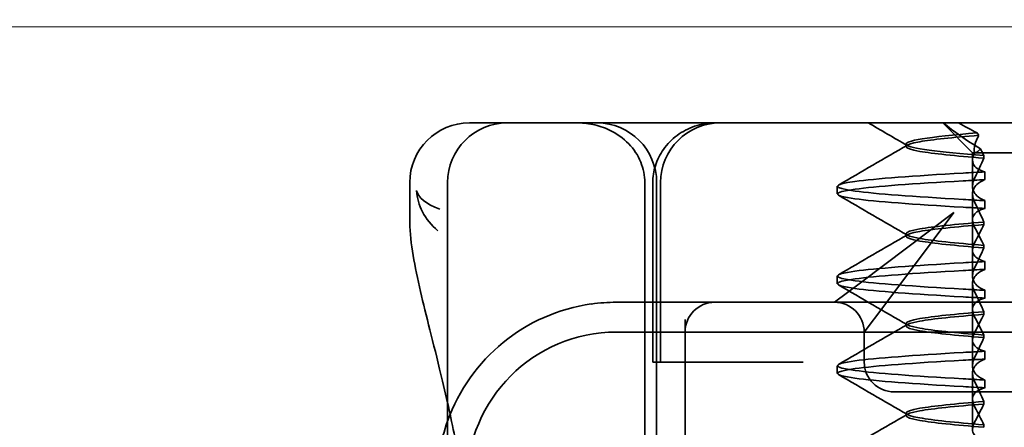
# Model space of a CAD drawing. Units: millimetres. Extents: x -1714 to -1074, y -6354 to -5686.
# Drawn here: x -1198 to -1182, y -5718 to -5711 of the extents above; entities that cross this region are included whole.
import ezdxf

# ---------------------------------------------------------------- set-up
doc = ezdxf.new("R2010")
doc.units = ezdxf.units.MM
doc.header["$LTSCALE"] = 4
for name, color, linetype, lineweight in [('Kóta (ISO)', 3, 'Continuous', 25), ('Obrys', 7, 'Continuous', 18), ('Viditelná (ISO)', 7, 'Continuous', 35)]:
    doc.layers.add(name, color=color, linetype=linetype, lineweight=lineweight)
doc.layers.add('Šrafy (ISO)', color=6, linetype='Continuous', lineweight=9, true_color=0xff00ff)
doc.styles.add('Text poznámky (ISO)', font='tahoma.ttf')
doc.dimstyles.new('Výchozí (ISO)', dxfattribs={"dimscale": 2.5, "dimtxt": 3.5, "dimasz": 2.5, "dimexe": 1, "dimexo": 0, "dimgap": 0.762, "dimtad": 1, "dimrnd": 1e-08, "dimtxsty": 'Text poznámky (ISO)', "dimcen": 0.09, "dimdle": 10, "dimclrd": 256, "dimclre": 256, "dimclrt": 256, "dimazin": 2, "dimtfac": 1.001486, "dimtmove": 0, "dimatfit": 3, "dimfxl": 1, "dimtolj": 1, "dimlwd": -1, "dimlwe": -1, "dimarcsym": 0})

# ---------------------------------------------------------------- blocks, each defined once
blk = doc.blocks.new('A$C1D3B641F')
at = {"layer": 'Viditelná (ISO)'}
for p, q in [((6.143, 89.044), (6.252, 89.044)), ((6.777, 89.044), (6.252, 89.044)), ((6.777, 89.044), (6.82, 89.044)), ((6.82, 89.044), (8.93, 89.044)), ((8.93, 89.044), (9.777, 89.044)), ((28.002, 89.044), (9.777, 89.044)), ((14.565, 88.544), (14.065, 89.044)), ((13.451, 88.647), (13.451, 88.69)), ((14.565, 88.544), (15.525, 88.544)), ((14.565, 88.419), (14.565, 88.544)), ((14.565, 88.419), (14.565, 87.986)), ((14.753, 88.496), (14.753, 88.453)), ((14.773, 88.094), (14.773, 88.224)), ((5.143, 87.45), (5.143, 88.044)), ((5.777, 72.044), (5.777, 88.044)), ((9.078, 72.044), (9.078, 88.044)), ((9.211, 85.044), (9.211, 88.044)), ((9.277, 72.044), (9.277, 88.044)), ((9.342, 85.044), (9.342, 88.044)), ((12.301, 87.854), (12.301, 87.983)), ((14.565, 86.919), (14.565, 87.851)), ((14.773, 87.743), (14.773, 87.613)), ((14.252, 87.544), (12.689, 86.371)), ((13.08, 85.98), (14.252, 87.544)), ((14.753, 87.341), (14.753, 87.385)), ((13.451, 87.147), (13.451, 87.19)), ((14.565, 86.919), (14.565, 86.486)), ((14.753, 86.996), (14.753, 86.953)), ((14.773, 86.594), (14.773, 86.724)), ((12.689, 86.371), (12.252, 86.044)), ((12.301, 86.354), (12.301, 86.483)), ((14.565, 85.419), (14.565, 86.351)), ((14.773, 86.243), (14.773, 86.113)), ((10.252, 86.044), (8.601, 86.044)), ((10.39, 86.044), (10.252, 86.044)), ((12.252, 86.044), (10.39, 86.044)), ((14.252, 86.044), (12.252, 86.044)), ((24.95, 86.044), (14.252, 86.044)), ((12.752, 85.544), (13.08, 85.98)), ((14.753, 85.841), (14.753, 85.885)), ((9.752, 85.753), (9.752, 83.044)), ((30.601, 85.544), (8.601, 85.544)), ((12.752, 85.044), (12.752, 85.544)), ((13.451, 85.647), (13.451, 85.69)), ((14.565, 85.419), (14.565, 84.986)), ((14.753, 85.496), (14.753, 85.453)), ((14.773, 85.094), (14.773, 85.224)), ((9.237, 85.044), (9.211, 85.044)), ((9.237, 85.044), (9.442, 85.044)), ((11.265, 85.044), (9.442, 85.044)), ((11.729, 85.044), (11.265, 85.044)), ((12.301, 84.854), (12.301, 84.983)), ((14.565, 83.919), (14.565, 84.851)), ((14.773, 84.743), (14.773, 84.613)), ((13.252, 84.544), (14.252, 84.544)), ((24.95, 84.544), (14.252, 84.544)), ((14.753, 84.341), (14.753, 84.385)), ((13.451, 84.147), (13.451, 84.19)), ((14.753, 83.996), (14.753, 83.953))]:
    blk.add_line(p, q, dxfattribs=at)
for centre, radius, start, end in [((6.143, 88.044), 1, 90, 180), ((6.777, 88.044), 1, 90, 180), ((8.277, 88.044), 1, 0, 90), ((10.342, 88.044), 1, 90, 180), ((10.252, 85.544), 0.5, 90, 180), ((12.252, 85.544), 0.5, 0, 90), ((8.601, 83.044), 3, 98.0185, 160.2978), ((8.601, 83.044), 2.5, 90, 180), ((13.252, 85.044), 0.5, 180, 270), ((8.601, 83.044), 3, 160.2978, 180)]:
    blk.add_arc(centre, radius, start, end, dxfattribs=at)
for centre, major_axis, ratio, start_param, end_param in [((17.305, 88.927), (-3.528, 3.66), 0.410987, 1.206634, 1.216848), ((17.607, 88.084), (-5.307, -0.197), 0.02559, 5.274694, 5.358504), ((17.607, 87.623), (-5.307, 0.197), 0.02559, 0.924682, 1.008492), ((17.607, 86.714), (-5.307, -0.197), 0.025591, 5.274694, 5.358504), ((17.607, 86.584), (-5.307, -0.197), 0.02559, 5.274694, 5.358504), ((17.607, 86.253), (-5.307, 0.197), 0.02559, 0.924682, 1.008492), ((17.607, 86.123), (-5.307, 0.197), 0.025591, 0.924682, 1.008492), ((17.607, 85.214), (-5.307, -0.197), 0.025591, 5.274694, 5.358504), ((17.607, 85.084), (-5.307, -0.197), 0.025591, 5.274694, 5.358504), ((17.607, 84.753), (-5.307, 0.197), 0.025591, 0.924682, 1.008492), ((17.607, 84.623), (-5.307, 0.197), 0.025591, 0.924682, 1.008492)]:
    blk.add_ellipse(centre, major_axis=major_axis, ratio=ratio, start_param=start_param, end_param=end_param, dxfattribs=at)
for points, knots in [([(7.925, 89.044), (7.926, 89.044), (7.928, 89.044), (8.022, 89.043), (8.115, 89.035), (8.304, 88.996), (8.397, 88.966), (8.607, 88.867), (8.717, 88.79), (8.895, 88.605), (8.963, 88.502), (9.054, 88.279), (9.078, 88.162), (9.078, 88.044)], [-0.0004584, -0.0004584, -0.0004584, -0.0004584, 0, 0, 0.0291314, 0.0291314, 0.0589228, 0.0589228, 0.0992017, 0.0992017, 0.136201, 0.136201, 0.171809, 0.171809, 0.171809, 0.171809]), ([(9.211, 88.044), (9.211, 88.139), (9.227, 88.236), (9.286, 88.424), (9.333, 88.517), (9.454, 88.69), (9.532, 88.769), (9.708, 88.899), (9.808, 88.951), (9.966, 89.005), (10.022, 89.019), (10.138, 89.038), (10.197, 89.044), (10.257, 89.044)], [0, 0, 0, 0, 0.0286828, 0.0286828, 0.0591978, 0.0591978, 0.0919565, 0.0919565, 0.1247929, 0.1247929, 0.1421557, 0.1421557, 0.1599952, 0.1599952, 0.1599952, 0.1599952]), ([(14.078, 89.044), (14.162, 88.971), (14.258, 88.898), (14.464, 88.753), (14.577, 88.681), (14.696, 88.611)], [-0.08710808, -0.08710808, -0.08710808, -0.08710808, -0.04373193, -0.04373193, -0.00005665, -0.00005665, -0.00005665, -0.00005665]), ([(14.643, 88.876), (14.589, 88.902), (14.535, 88.93), (14.431, 88.986), (14.38, 89.015), (14.33, 89.044)], [0.00004811, 0.00004811, 0.00004811, 0.00004811, 0.0187128, 0.0187128, 0.03730006, 0.03730006, 0.03730006, 0.03730006]), ([(14.643, 88.875), (13.836, 88.809), (13.395, 88.743), (13.457, 88.677), (13.514, 88.616), (13.987, 88.556), (14.753, 88.495)], [-1.690888, -1.690888, -1.690888, -1.690888, -0.859543, -0.859543, -0.859543, -0.099304, -0.099304, -0.099304, -0.099304]), ([(14.753, 88.453), (14.271, 88.491), (13.901, 88.529), (13.683, 88.567), (13.377, 88.621), (13.377, 88.674), (13.683, 88.728), (13.888, 88.764), (14.229, 88.799), (14.671, 88.835)], [0.109806, 0.109806, 0.109806, 0.109806, 0.588072, 0.588072, 0.588072, 1.260146, 1.260146, 1.260146, 1.711147, 1.711147, 1.711147, 1.711147]), ([(14.601, 88.544), (14.589, 88.584), (14.59, 88.628), (14.614, 88.725), (14.638, 88.779), (14.672, 88.834)], [0, 0, 0, 0, 0.03525254, 0.03525254, 0.07338193, 0.07338193, 0.07338193, 0.07338193]), ([(14.773, 88.224), (14.717, 88.239), (14.672, 88.258), (14.612, 88.302), (14.594, 88.323), (14.567, 88.376), (14.562, 88.409), (14.571, 88.475), (14.582, 88.509), (14.601, 88.543)], [-0.09847865, -0.09847865, -0.09847865, -0.09847865, -0.07039814, -0.07039814, -0.04926331, -0.04926331, -0.02322268, -0.02322268, -0.00001219, -0.00001219, -0.00001219, -0.00001219]), ([(14.696, 88.611), (14.706, 88.592), (14.715, 88.572), (14.734, 88.534), (14.744, 88.515), (14.753, 88.496)], [0.00005212, 0.00005212, 0.00005212, 0.00005212, 0.01340937, 0.01340937, 0.02673151, 0.02673151, 0.02673151, 0.02673151]), ([(14.753, 88.452), (14.73, 88.399), (14.706, 88.346), (14.656, 88.238), (14.63, 88.183), (14.603, 88.129)], [0.00007429, 0.00007429, 0.00007429, 0.00007429, 0.03418541, 0.03418541, 0.06833619, 0.06833619, 0.06833619, 0.06833619]), ([(14.408, 87.763), (13.579, 87.81), (12.94, 87.856), (12.598, 87.903), (12.207, 87.957), (12.206, 88.01), (12.597, 88.064), (12.939, 88.11), (13.578, 88.157), (14.408, 88.204)], [94.894421, 94.894421, 94.894421, 94.894421, 95.482488, 95.482488, 95.482488, 96.154562, 96.154562, 96.154562, 96.742731, 96.742731, 96.742731, 96.742731]), ([(14.773, 88.224), (14.711, 88.221), (14.649, 88.217), (14.527, 88.211), (14.467, 88.207), (14.408, 88.204)], [-0.04454091, -0.04454091, -0.04454091, -0.04454091, -0.02228535, -0.02228535, -0.00002713, -0.00002713, -0.00002713, -0.00002713]), ([(14.408, 87.633), (13.578, 87.68), (12.939, 87.727), (12.597, 87.774), (12.206, 87.827), (12.207, 87.88), (12.598, 87.934), (12.94, 87.981), (13.579, 88.028), (14.408, 88.074)], [94.894421, 94.894421, 94.894421, 94.894421, 95.482584, 95.482584, 95.482584, 96.154653, 96.154653, 96.154653, 96.742731, 96.742731, 96.742731, 96.742731]), ([(14.603, 88.129), (14.584, 88.091), (14.572, 88.053), (14.562, 87.978), (14.566, 87.94), (14.593, 87.876), (14.611, 87.849), (14.671, 87.793), (14.716, 87.765), (14.773, 87.743)], [-0.1012405, -0.1012405, -0.1012405, -0.1012405, -0.0774548, -0.0774548, -0.050628, -0.050628, -0.0288583, -0.0288583, -0.000001, -0.000001, -0.000001, -0.000001]), ([(14.603, 87.708), (14.584, 87.747), (14.572, 87.784), (14.562, 87.859), (14.566, 87.897), (14.593, 87.961), (14.611, 87.988), (14.671, 88.044), (14.716, 88.072), (14.773, 88.094)], [-0.1012395, -0.1012395, -0.1012395, -0.1012395, -0.0774541, -0.0774541, -0.0506276, -0.0506276, -0.0288582, -0.0288582, 0, 0, 0, 0]), ([(5.257, 87.911), (5.257, 87.91), (5.257, 87.909), (5.274, 87.671), (5.391, 87.425), (5.614, 87.239)], [-0.05151133, -0.05151133, -0.05151133, -0.05151133, -0.05126221, -0.05126221, -0.00005433, -0.00005433, -0.00005433, -0.00005433]), ([(5.649, 87.598), (5.414, 87.685), (5.285, 87.8), (5.258, 87.91), (5.257, 87.911), (5.257, 87.911)], [0, 0, 0, 0, 0.05126221, 0.05126221, 0.05151133, 0.05151133, 0.05151133, 0.05151133]), ([(14.773, 87.743), (14.711, 87.746), (14.649, 87.749), (14.527, 87.756), (14.467, 87.759), (14.408, 87.763)], [0.000001, 0.000001, 0.000001, 0.000001, 0.02225659, 0.02225659, 0.04451485, 0.04451485, 0.04451485, 0.04451485]), ([(14.753, 87.385), (14.73, 87.438), (14.706, 87.491), (14.656, 87.599), (14.63, 87.654), (14.603, 87.708)], [0.00007426, 0.00007426, 0.00007426, 0.00007426, 0.03418726, 0.03418726, 0.06833615, 0.06833615, 0.06833615, 0.06833615]), ([(14.773, 87.613), (14.716, 87.599), (14.671, 87.578), (14.611, 87.534), (14.593, 87.513), (14.566, 87.459), (14.562, 87.426), (14.572, 87.359), (14.584, 87.325), (14.603, 87.29)], [-0.09941014, -0.09941014, -0.09941014, -0.09941014, -0.07105217, -0.07105217, -0.04973783, -0.04973783, -0.02345141, -0.02345141, -0.00008807, -0.00008807, -0.00008807, -0.00008807]), ([(5.777, 84.36), (5.732, 84.559), (5.687, 84.748), (5.515, 85.46), (5.396, 85.908), (5.21, 86.724), (5.144, 87.089), (5.145, 87.448)], [0.1352951, 0.1352951, 0.1352951, 0.1352951, 0.2179615, 0.2179615, 0.4645927, 0.4645927, 0.731205, 0.731205, 0.731205, 0.731205]), ([(14.753, 87.384), (14.271, 87.346), (13.901, 87.308), (13.683, 87.27), (13.377, 87.217), (13.377, 87.163), (13.683, 87.11), (13.901, 87.071), (14.271, 87.033), (14.753, 86.995)], [-1.738513, -1.738513, -1.738513, -1.738513, -1.260237, -1.260237, -1.260237, -0.588168, -0.588168, -0.588168, -0.109806, -0.109806, -0.109806, -0.109806]), ([(14.753, 86.953), (14.271, 86.991), (13.901, 87.029), (13.683, 87.067), (13.377, 87.121), (13.377, 87.174), (13.683, 87.228), (13.901, 87.266), (14.271, 87.304), (14.753, 87.342)], [0.109806, 0.109806, 0.109806, 0.109806, 0.588071, 0.588071, 0.588071, 1.260145, 1.260145, 1.260145, 1.738513, 1.738513, 1.738513, 1.738513]), ([(14.603, 87.047), (14.63, 87.098), (14.656, 87.147), (14.706, 87.245), (14.73, 87.294), (14.753, 87.341)], [0.00002458, 0.00002458, 0.00002458, 0.00002458, 0.03349905, 0.03349905, 0.06693587, 0.06693587, 0.06693587, 0.06693587]), ([(14.603, 87.29), (14.63, 87.24), (14.656, 87.19), (14.706, 87.092), (14.73, 87.043), (14.753, 86.996)], [0, 0, 0, 0, 0.03347571, 0.03347571, 0.06688899, 0.06688899, 0.06688899, 0.06688899]), ([(14.773, 86.724), (14.716, 86.739), (14.671, 86.759), (14.611, 86.803), (14.593, 86.825), (14.566, 86.878), (14.562, 86.911), (14.572, 86.978), (14.584, 87.012), (14.603, 87.047)], [-0.09938149, -0.09938149, -0.09938149, -0.09938149, -0.07102184, -0.07102184, -0.04970642, -0.04970642, -0.02343717, -0.02343717, -0.00007251, -0.00007251, -0.00007251, -0.00007251]), ([(14.753, 86.952), (14.73, 86.899), (14.706, 86.846), (14.656, 86.738), (14.63, 86.683), (14.603, 86.629)], [0.00007409, 0.00007409, 0.00007409, 0.00007409, 0.03418517, 0.03418517, 0.06833588, 0.06833588, 0.06833588, 0.06833588]), ([(14.408, 86.263), (13.579, 86.31), (12.94, 86.356), (12.598, 86.403), (12.207, 86.457), (12.206, 86.51), (12.597, 86.564), (12.939, 86.61), (13.578, 86.657), (14.408, 86.704)], [88.611236, 88.611236, 88.611236, 88.611236, 89.199302, 89.199302, 89.199302, 89.871376, 89.871376, 89.871376, 90.459545, 90.459545, 90.459545, 90.459545]), ([(14.408, 86.133), (13.578, 86.18), (12.939, 86.227), (12.597, 86.274), (12.206, 86.327), (12.207, 86.38), (12.598, 86.434), (12.94, 86.481), (13.579, 86.528), (14.408, 86.574)], [88.611236, 88.611236, 88.611236, 88.611236, 89.199402, 89.199402, 89.199402, 89.871473, 89.871473, 89.871473, 90.459545, 90.459545, 90.459545, 90.459545]), ([(14.603, 86.629), (14.584, 86.591), (14.572, 86.553), (14.562, 86.478), (14.566, 86.44), (14.593, 86.376), (14.611, 86.349), (14.671, 86.293), (14.716, 86.265), (14.773, 86.243)], [-0.1012396, -0.1012396, -0.1012396, -0.1012396, -0.0774482, -0.0774482, -0.0506141, -0.0506141, -0.0288501, -0.0288501, 0, 0, 0, 0]), ([(14.603, 86.208), (14.584, 86.247), (14.572, 86.284), (14.562, 86.359), (14.566, 86.397), (14.593, 86.461), (14.611, 86.488), (14.671, 86.544), (14.716, 86.572), (14.773, 86.594)], [-0.1012396, -0.1012396, -0.1012396, -0.1012396, -0.0774508, -0.0774508, -0.05062, -0.05062, -0.0288537, -0.0288537, 0, 0, 0, 0]), ([(14.753, 85.885), (14.73, 85.938), (14.706, 85.991), (14.656, 86.099), (14.63, 86.154), (14.603, 86.208)], [0.00007406, 0.00007406, 0.00007406, 0.00007406, 0.03418702, 0.03418702, 0.06833584, 0.06833584, 0.06833584, 0.06833584]), ([(14.773, 86.113), (14.716, 86.099), (14.671, 86.078), (14.611, 86.034), (14.593, 86.013), (14.566, 85.959), (14.562, 85.926), (14.572, 85.859), (14.584, 85.825), (14.603, 85.79)], [-0.09940992, -0.09940992, -0.09940992, -0.09940992, -0.07105517, -0.07105517, -0.04974294, -0.04974294, -0.02345361, -0.02345361, -0.00008784, -0.00008784, -0.00008784, -0.00008784]), ([(14.753, 85.884), (14.271, 85.846), (13.901, 85.808), (13.683, 85.77), (13.377, 85.717), (13.377, 85.663), (13.683, 85.61), (13.901, 85.571), (14.271, 85.533), (14.753, 85.495)], [-1.738513, -1.738513, -1.738513, -1.738513, -1.260242, -1.260242, -1.260242, -0.588171, -0.588171, -0.588171, -0.109806, -0.109806, -0.109806, -0.109806]), ([(14.753, 85.453), (14.271, 85.491), (13.901, 85.529), (13.683, 85.567), (13.377, 85.621), (13.377, 85.674), (13.683, 85.728), (13.901, 85.766), (14.271, 85.804), (14.753, 85.842)], [0.109806, 0.109806, 0.109806, 0.109806, 0.588081, 0.588081, 0.588081, 1.26015, 1.26015, 1.26015, 1.738513, 1.738513, 1.738513, 1.738513]), ([(14.603, 85.547), (14.63, 85.598), (14.656, 85.647), (14.706, 85.745), (14.73, 85.794), (14.753, 85.841)], [0.00002451, 0.00002451, 0.00002451, 0.00002451, 0.03349892, 0.03349892, 0.06693569, 0.06693569, 0.06693569, 0.06693569]), ([(14.603, 85.79), (14.63, 85.74), (14.656, 85.69), (14.706, 85.592), (14.73, 85.543), (14.753, 85.496)], [0, 0, 0, 0, 0.03348387, 0.03348387, 0.06688896, 0.06688896, 0.06688896, 0.06688896]), ([(14.773, 85.224), (14.716, 85.239), (14.671, 85.259), (14.611, 85.303), (14.593, 85.325), (14.566, 85.378), (14.562, 85.411), (14.572, 85.478), (14.584, 85.512), (14.603, 85.547)], [-0.09938134, -0.09938134, -0.09938134, -0.09938134, -0.07102169, -0.07102169, -0.04970629, -0.04970629, -0.02343713, -0.02343713, -0.00007231, -0.00007231, -0.00007231, -0.00007231]), ([(14.753, 85.452), (14.73, 85.399), (14.706, 85.346), (14.656, 85.238), (14.63, 85.183), (14.603, 85.129)], [0.00007386, 0.00007386, 0.00007386, 0.00007386, 0.03418489, 0.03418489, 0.06833553, 0.06833553, 0.06833553, 0.06833553]), ([(14.408, 84.763), (13.579, 84.81), (12.94, 84.856), (12.598, 84.903), (12.207, 84.957), (12.206, 85.01), (12.597, 85.064), (12.939, 85.11), (13.578, 85.157), (14.408, 85.204)], [82.328051, 82.328051, 82.328051, 82.328051, 82.916126, 82.916126, 82.916126, 83.588196, 83.588196, 83.588196, 84.17636, 84.17636, 84.17636, 84.17636]), ([(14.408, 84.633), (13.578, 84.68), (12.939, 84.727), (12.597, 84.774), (12.206, 84.827), (12.207, 84.88), (12.598, 84.934), (12.94, 84.981), (13.579, 85.028), (14.408, 85.074)], [82.328051, 82.328051, 82.328051, 82.328051, 82.916216, 82.916216, 82.916216, 83.588286, 83.588286, 83.588286, 84.17636, 84.17636, 84.17636, 84.17636]), ([(14.603, 85.129), (14.584, 85.091), (14.572, 85.053), (14.562, 84.978), (14.566, 84.94), (14.593, 84.876), (14.611, 84.849), (14.671, 84.793), (14.716, 84.765), (14.773, 84.743)], [-0.1012396, -0.1012396, -0.1012396, -0.1012396, -0.0774526, -0.0774526, -0.0506246, -0.0506246, -0.0288564, -0.0288564, 0, 0, 0, 0]), ([(14.603, 84.708), (14.584, 84.747), (14.572, 84.784), (14.562, 84.859), (14.566, 84.897), (14.593, 84.961), (14.611, 84.988), (14.671, 85.044), (14.716, 85.072), (14.773, 85.094)], [-0.1012396, -0.1012396, -0.1012396, -0.1012396, -0.0774517, -0.0774517, -0.0506225, -0.0506225, -0.0288552, -0.0288552, 0, 0, 0, 0]), ([(14.773, 84.613), (14.716, 84.599), (14.671, 84.578), (14.611, 84.534), (14.593, 84.513), (14.566, 84.459), (14.562, 84.426), (14.572, 84.359), (14.584, 84.325), (14.603, 84.29)], [-0.09940967, -0.09940967, -0.09940967, -0.09940967, -0.07105432, -0.07105432, -0.04974174, -0.04974174, -0.02345311, -0.02345311, -0.00008758, -0.00008758, -0.00008758, -0.00008758]), ([(14.753, 84.385), (14.73, 84.438), (14.706, 84.491), (14.656, 84.599), (14.63, 84.654), (14.603, 84.708)], [0.00007384, 0.00007384, 0.00007384, 0.00007384, 0.03418675, 0.03418675, 0.0683355, 0.0683355, 0.0683355, 0.0683355]), ([(14.753, 84.384), (14.271, 84.346), (13.901, 84.308), (13.683, 84.27), (13.377, 84.217), (13.377, 84.163), (13.683, 84.11), (13.901, 84.071), (14.271, 84.033), (14.753, 83.995)], [-1.738513, -1.738513, -1.738513, -1.738513, -1.260241, -1.260241, -1.260241, -0.58817, -0.58817, -0.58817, -0.109806, -0.109806, -0.109806, -0.109806]), ([(14.753, 83.953), (14.271, 83.991), (13.901, 84.029), (13.683, 84.067), (13.377, 84.121), (13.377, 84.174), (13.683, 84.228), (13.901, 84.266), (14.271, 84.304), (14.753, 84.342)], [0.109806, 0.109806, 0.109806, 0.109806, 0.588083, 0.588083, 0.588083, 1.260152, 1.260152, 1.260152, 1.738513, 1.738513, 1.738513, 1.738513]), ([(14.603, 84.047), (14.63, 84.098), (14.656, 84.147), (14.706, 84.245), (14.73, 84.294), (14.753, 84.341)], [0.00002444, 0.00002444, 0.00002444, 0.00002444, 0.03349878, 0.03349878, 0.06693548, 0.06693548, 0.06693548, 0.06693548]), ([(14.603, 84.29), (14.63, 84.24), (14.656, 84.19), (14.706, 84.092), (14.73, 84.043), (14.753, 83.996)], [0, 0, 0, 0, 0.03349805, 0.03349805, 0.06688891, 0.06688891, 0.06688891, 0.06688891]), ([(14.773, 83.724), (14.716, 83.739), (14.671, 83.759), (14.611, 83.803), (14.593, 83.825), (14.566, 83.878), (14.562, 83.911), (14.572, 83.978), (14.584, 84.012), (14.603, 84.047)], [-0.09938116, -0.09938116, -0.09938116, -0.09938116, -0.07103825, -0.07103825, -0.04973374, -0.04973374, -0.02344891, -0.02344891, -0.00007209, -0.00007209, -0.00007209, -0.00007209])]:
    blk.add_open_spline(points, degree=3, knots=knots, dxfattribs=at)
for points in [[(13.47, 88.665), (13.252, 88.792), (13.035, 88.918), (12.817, 89.044)], [(12.32, 88.003), (12.705, 88.226), (13.09, 88.449), (13.474, 88.672)], [(14.603, 88.544), (14.64, 88.544), (14.669, 88.572), (14.696, 88.611)], [(13.474, 87.165), (13.09, 87.388), (12.705, 87.611), (12.32, 87.834)], [(5.145, 87.45), (5.145, 87.449), (5.145, 87.449), (5.145, 87.448)], [(5.614, 87.239), (5.615, 87.238), (5.615, 87.238), (5.615, 87.238)], [(12.32, 86.503), (12.705, 86.726), (13.09, 86.949), (13.474, 87.172)], [(13.474, 85.665), (13.09, 85.888), (12.705, 86.111), (12.32, 86.334)], [(8.601, 86.044), (8.463, 86.044), (8.322, 86.034), (8.183, 86.014)], [(12.32, 85.003), (12.705, 85.226), (13.09, 85.449), (13.474, 85.672)], [(13.474, 84.165), (13.09, 84.388), (12.705, 84.611), (12.32, 84.834)], [(5.989, 83.307), (5.922, 83.682), (5.85, 84.034), (5.777, 84.36)], [(12.32, 83.503), (12.705, 83.726), (13.09, 83.949), (13.474, 84.172)]]:
    blk.add_open_spline(points, degree=3, dxfattribs=at)
blk = doc.blocks.new('*D3')
at = {"layer": 'Defpoints', "color": 0}
for p in [(-1151.592, -5686.106), (-1076.881, -5686.106), (-1391.842, -5746.106)]:
    blk.add_point(p, dxfattribs=at)
at = {"layer": 'Kóta (ISO)'}
for p, q in [((-1151.592, -5686.106), (-1074.381, -5686.106)), ((-1076.881, -5739.856), (-1076.881, -5692.356)), ((-1391.842, -5746.106), (-1074.381, -5746.106))]:
    blk.add_line(p, q, dxfattribs=at)
for points in [[(-1077.923, -5692.356), (-1075.839, -5692.356), (-1076.881, -5686.106)], [(-1077.923, -5739.856), (-1075.839, -5739.856), (-1076.881, -5746.106)]]:
    blk.add_solid(points, dxfattribs=at)
at = {"layer": 'Kóta (ISO)', "insert": (-1083.34, -5716.106), "char_height": 8.75, "attachment_point": 5, "rotation": 90, "style": 'Text poznámky (ISO)'}
blk.add_mtext('\\A1;60', dxfattribs=at)

msp = doc.modelspace()

# ---------------------------------------------------------------- linework, layer by layer
at = {"layer": 'Obrys'}
for p, q in [((-1391.842, -5711.34), (-1189.342, -5711.34)), ((-1189.342, -5711.34), (-1155.342, -5711.34))]:
    msp.add_line(p, q, dxfattribs=at)

# ---------------------------------------------------------------- block references
at = {"layer": 'Šrafy (ISO)'}
msp.add_blockref('A$C1D3B641F', (-1196.682, -5801.991), dxfattribs=at)

# ---------------------------------------------------------------- dimensions: what is measured, and where the dimension line sits
at = {"layer": 'Kóta (ISO)'}
dim = msp.add_linear_dim(base=(-1076.881, -5686.106), p1=(-1391.842, -5746.106), p2=(-1151.592, -5686.106), angle=90, dimstyle='Výchozí (ISO)', override={"dimtofl": 0, "dimatfit": 1}, dxfattribs=at)
dim.commit()
dim.dimension.update_dxf_attribs({"geometry": '*D3', "text_midpoint": (-1083.34, -5716.106)})

doc.saveas('drawing.dxf')
